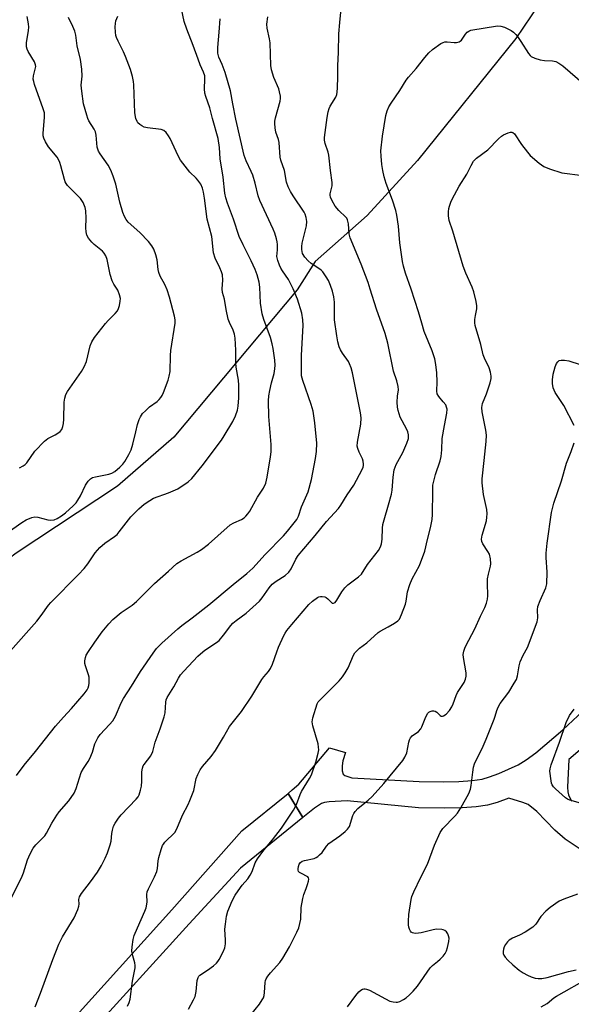
# Model space of a CAD drawing. Units: inches. Extents: x 1267765 to 1273765, y 525452 to 529452.
# Drawn here: x 1272703 to 1272892, y 526281 to 526619 of the extents above; entities that cross this region are included whole.
import ezdxf

# ---------------------------------------------------------------- set-up
doc = ezdxf.new("R2010")
doc.units = ezdxf.units.IN
doc.header["$MEASUREMENT"] = 0
for name, color, linetype in [('NTRL-Trees', 3, 'Continuous'), ('TRANS-Road', 130, 'Continuous'), ('Undefined', 1, 'Continuous')]:
    doc.layers.add(name, color=color, linetype=linetype)

msp = doc.modelspace()

# ---------------------------------------------------------------- linework, layer by layer
at = {"layer": 'NTRL-Trees'}
msp.add_lwpolyline([(1272888.87, 526636.25), (1272873.12, 526612.81), (1272839.37, 526570.94), (1272822.12, 526552.06), (1272804.25, 526536.25), (1272798.13, 526526.56), (1272755.75, 526476.06), (1272736.38, 526459.25), (1272701.62, 526436.25), (1272699.22, 526434.42), (1272674.12, 526415.37), (1272648.12, 526401.06), (1272617.5, 526388.81), (1272572.63, 526382.69), (1272548.12, 526382.19), (1272531.75, 526383.75), (1272413.4, 526462.49), (1272351.33, 526502.97), (1272211.87, 526593.94), (1272130.63, 526629.56)], dxfattribs=at)
at = {"layer": 'TRANS-Road'}
for points in [[(1272895.93, 526334.24), (1272890.04, 526338.09), (1272886.57, 526341.24), (1272880.3, 526347.61), (1272877.35, 526349.94), (1272875.53, 526350.71), (1272870.68, 526352.14), (1272866.78, 526350.7), (1272863.44, 526349.76), (1272859.53, 526349.16), (1272854.71, 526348.83), (1272848.75, 526348.74), (1272839.71, 526348.88), (1272815.29, 526351.2), (1272809.04, 526350.9), (1272807.51, 526350.65), (1272806.48, 526350.3), (1272804.03, 526348.75), (1272800.06, 526345.55), (1272794.95, 526353.79), (1272796.41, 526355.04), (1272798.65, 526357.02), (1272809.16, 526369.48), (1272814.65, 526367.86), (1272813.79, 526364.92), (1272813.49, 526363.22), (1272813.55, 526361.54), (1272813.83, 526360.4), (1272814.43, 526359.91), (1272816.82, 526359.17), (1272840, 526357.93), (1272848.14, 526357.79), (1272853.54, 526357.86), (1272858.11, 526358.18), (1272861.55, 526358.73), (1272864.04, 526359.44), (1272867.28, 526360.62), (1272873.97, 526363.65), (1272876.68, 526365.32), (1272879.98, 526367.75), (1272889.26, 526375.58), (1272896.18, 526382.06)], [(1272895.23, 526368.77), (1272891.3, 526365.47), (1272890.86, 526355.91), (1272890.96, 526354.37), (1272891.21, 526353.31), (1272892.28, 526351.13)], [(1272510.15, 526039.85), (1272541.19, 526075.45), (1272567.5, 526105.27), (1272571.86, 526109.32), (1272625.62, 526168.07), (1272685.75, 526236.48), (1272713.94, 526268.19), (1272755.11, 526313.87), (1272779.1, 526340.99), (1272794.95, 526353.79), (1272800.06, 526345.55), (1272778.61, 526328.14), (1272760.98, 526309.02), (1272725.93, 526270.38), (1272684.56, 526220.67), (1272637.1, 526167.37), (1272577.81, 526104.56), (1272572.97, 526099.94), (1272546.93, 526070.42), (1272515.86, 526034.8), (1272486.39, 526001.79)]]:
    msp.add_lwpolyline(points, dxfattribs=at)
at = {"layer": 'Undefined'}
for points, elevation in [([(1272701.75, 526359.99), (1272704.41, 526363.45), (1272708.33, 526368.23), (1272715.18, 526376.91), (1272717.86, 526379.99), (1272720.66, 526382.98), (1272724.94, 526387.95), (1272725.99, 526389.32), (1272726.39, 526390.05), (1272726.65, 526390.83), (1272726.75, 526391.66), (1272726.75, 526392.78), (1272726.68, 526393.63), (1272726.5, 526394.47), (1272725.47, 526397.54), (1272725.27, 526398.38), (1272725.23, 526399.24), (1272725.41, 526400.37), (1272725.7, 526401.18), (1272726.45, 526402.46), (1272728.63, 526405.66), (1272731.16, 526409.19), (1272733.51, 526412.02), (1272734.88, 526413.45), (1272737.67, 526415.87), (1272741.42, 526418.41), (1272742.97, 526419.63), (1272749.13, 526425.84), (1272753.91, 526429.99), (1272756.83, 526432.72), (1272758.24, 526433.63), (1272763.82, 526436.58), (1272765.31, 526437.45), (1272767.67, 526439.29), (1272770.87, 526442.2), (1272775.15, 526445.9), (1272776.32, 526446.62), (1272778.93, 526447.8), (1272779.87, 526448.37), (1272780.51, 526448.86), (1272781.21, 526449.68), (1272781.83, 526450.59), (1272784.48, 526455.39), (1272786.54, 526458.57), (1272787.34, 526460.25), (1272787.81, 526462.24), (1272788.96, 526469.31), (1272789.12, 526470.98), (1272789.13, 526473.52), (1272788.33, 526483.15), (1272788.28, 526488.48), (1272788.4, 526490.16), (1272788.7, 526492.06), (1272789.3, 526494.61), (1272790.22, 526497.9), (1272790.48, 526499.41), (1272790.51, 526500.76), (1272790.39, 526502.47), (1272789.82, 526506.38), (1272789.48, 526508.02), (1272788.91, 526510.15), (1272786.68, 526516.41), (1272786.11, 526518.36), (1272785.51, 526521.95), (1272785.33, 526527.52), (1272785, 526529.22), (1272784.31, 526531.65), (1272783.64, 526533.54), (1272782.33, 526536.55), (1272779.52, 526541.96), (1272778.24, 526544.89), (1272776.27, 526550.8), (1272774.14, 526556.32), (1272773.57, 526558.15), (1272773.26, 526559.78), (1272772.72, 526565.26), (1272771.7, 526571.5), (1272771.44, 526575.34), (1272770.96, 526578.43), (1272769.03, 526585.29), (1272768.1, 526588.95), (1272766.7, 526592.94), (1272766.4, 526594.08), (1272766.32, 526595.48), (1272766.46, 526598.87), (1272766.36, 526599.93), (1272765.96, 526601.2), (1272764.8, 526603.79), (1272764.06, 526605.67), (1272762.37, 526610.4), (1272760.19, 526615.94), (1272759.31, 526618.58), (1272758.36, 526622.92)], 408), ([(1272739.89, 526280.77), (1272740.42, 526282.07), (1272740.73, 526283.15), (1272741.53, 526289.34), (1272742.47, 526293.96), (1272742.46, 526294.8), (1272742.33, 526295.63), (1272741.68, 526298.04), (1272741.39, 526299.71), (1272741.43, 526301.11), (1272741.81, 526303.64), (1272742.2, 526305.02), (1272743.27, 526307.73), (1272745.83, 526313.41), (1272746.25, 526314.52), (1272746.56, 526316.46), (1272746.55, 526319.06), (1272746.67, 526320.05), (1272747.06, 526321.09), (1272749.12, 526325.15), (1272749.91, 526326.97), (1272750.17, 526328.09), (1272750.39, 526330.69), (1272750.58, 526331.83), (1272751.37, 526334.58), (1272751.88, 526335.91), (1272752.17, 526336.39), (1272752.73, 526337.07), (1272756.08, 526340.44), (1272756.85, 526341.6), (1272758.78, 526346.32), (1272760.73, 526350.02), (1272761.31, 526351.32), (1272762.58, 526354.85), (1272763.46, 526358.87), (1272764.02, 526360.25), (1272764.83, 526361.85), (1272765.65, 526363.07), (1272768.55, 526366.51), (1272770.05, 526368.49), (1272772.82, 526373.07), (1272774.91, 526376.78), (1272779.03, 526381.92), (1272782.49, 526387.11), (1272785.95, 526392.83), (1272786.62, 526393.74), (1272788.25, 526395.67), (1272788.91, 526396.6), (1272789.61, 526398.13), (1272791.06, 526402.35), (1272791.72, 526403.95), (1272793.52, 526407.96), (1272793.94, 526408.73), (1272794.6, 526409.7), (1272796.23, 526411.78), (1272802.06, 526418.55), (1272803.36, 526419.76), (1272805.07, 526420.97), (1272805.58, 526421.22), (1272806.13, 526421.35), (1272806.69, 526421.36), (1272807.53, 526421.2), (1272808.03, 526420.98), (1272808.67, 526420.55), (1272810.13, 526419.11), (1272810.51, 526419.04), (1272811.1, 526419.32), (1272811.76, 526420.08), (1272813.4, 526422.96), (1272814.4, 526424.35), (1272815.47, 526425.3), (1272819.19, 526428.08), (1272820.17, 526429.03), (1272822.28, 526432.28), (1272825.99, 526437.15), (1272826.7, 526438.37), (1272827.01, 526439.41), (1272827.25, 526441.01), (1272827.35, 526444.83), (1272827.47, 526446.03), (1272827.89, 526447.68), (1272829.49, 526452.82), (1272830.43, 526456.41), (1272830.64, 526457.8), (1272831.05, 526462.27), (1272831.43, 526464.76), (1272832.12, 526466.61), (1272834.3, 526470.77), (1272835.75, 526474.01), (1272836.24, 526475.59), (1272836.31, 526476.87), (1272836.06, 526477.87), (1272835.65, 526478.83), (1272833.39, 526482.91), (1272832.7, 526485.13), (1272832.49, 526486.27), (1272832.4, 526487.97), (1272832.49, 526490.03), (1272832.81, 526492.28), (1272832.73, 526493.4), (1272832.25, 526495.38), (1272831.2, 526498.6), (1272829.21, 526508.24), (1272828.24, 526511.56), (1272825.32, 526519.9), (1272823.17, 526526.83), (1272822.4, 526529.05), (1272820.06, 526535.37), (1272816.31, 526544.42), (1272815.98, 526545.79), (1272815.68, 526549.24), (1272815.31, 526550.6), (1272815.08, 526551.09), (1272814.74, 526551.54), (1272812.43, 526553.76), (1272811.13, 526555.29), (1272810.06, 526557.04), (1272809.51, 526558.36), (1272809.41, 526559.04), (1272809.44, 526559.54), (1272810.09, 526562.26), (1272810.11, 526563.4), (1272809.49, 526567.49), (1272808.98, 526572.75), (1272808.72, 526573.84), (1272807.69, 526576.77), (1272807.49, 526577.93), (1272807.5, 526578.8), (1272808.35, 526585.7), (1272808.77, 526587.65), (1272809.11, 526588.76), (1272809.47, 526589.56), (1272811.33, 526592.61), (1272811.7, 526593.59), (1272811.87, 526594.38), (1272811.97, 526595.82), (1272812.05, 526599.59), (1272812, 526603.49), (1272812.26, 526608.04), (1272812.39, 526614.36), (1272812.68, 526618.31), (1272813.05, 526621.82)], 414), ([(1272698.52, 526443.16), (1272703.59, 526446.77), (1272705.13, 526447.65), (1272707.02, 526448.47), (1272708.05, 526448.67), (1272709.1, 526448.62), (1272712.48, 526447.69), (1272713.61, 526447.53), (1272714.73, 526447.67), (1272715.75, 526448.12), (1272717.17, 526449.07), (1272718.55, 526450.11), (1272721.19, 526452.47), (1272722.21, 526453.52), (1272722.85, 526454.41), (1272723.7, 526455.83), (1272725.45, 526459.53), (1272726.42, 526460.93), (1272727.18, 526461.73), (1272727.86, 526462.13), (1272728.9, 526462.46), (1272733.42, 526463.33), (1272734.52, 526463.64), (1272735.48, 526464.2), (1272737.2, 526465.72), (1272738.22, 526466.73), (1272738.92, 526467.62), (1272740.35, 526470.08), (1272741.11, 526471.63), (1272741.75, 526473.56), (1272742.68, 526477.9), (1272743.34, 526480.41), (1272743.86, 526482.05), (1272744.32, 526483.02), (1272745.05, 526484.1), (1272746, 526485.1), (1272747.46, 526486.38), (1272750.05, 526488.29), (1272750.7, 526488.89), (1272751.27, 526489.57), (1272751.72, 526490.32), (1272752.22, 526491.39), (1272753.84, 526495.61), (1272754.22, 526496.96), (1272754.46, 526498.53), (1272754.61, 526504.04), (1272754.74, 526505.75), (1272756.2, 526515.13), (1272756.23, 526516.22), (1272755.98, 526517.55), (1272754.27, 526524.1), (1272753.46, 526526.53), (1272752.71, 526528.39), (1272751.09, 526531.25), (1272750.57, 526532.46), (1272750.38, 526533.5), (1272750.08, 526536.89), (1272749.62, 526538.59), (1272748.94, 526540.52), (1272748.25, 526541.7), (1272747.02, 526543.11), (1272744.05, 526546.19), (1272740.12, 526549.82), (1272739.42, 526550.72), (1272738.84, 526551.74), (1272738.32, 526553.07), (1272737.26, 526556.63), (1272735.85, 526562.82), (1272734.99, 526565.56), (1272734.11, 526567.63), (1272733.22, 526569.37), (1272730.44, 526573.2), (1272729.88, 526574.16), (1272729.46, 526575.54), (1272729.1, 526579.6), (1272728.85, 526580.72), (1272728.39, 526581.7), (1272726.62, 526584.51), (1272726.26, 526585.31), (1272725.88, 526586.44), (1272724.81, 526590.4), (1272724.14, 526594.72), (1272723.96, 526596.75), (1272724.31, 526599.89), (1272724.17, 526602.27), (1272723.76, 526605.53), (1272722.63, 526610.29), (1272722.13, 526613.96), (1272721.74, 526615.32), (1272721.15, 526616.91), (1272719.65, 526619.94)], 404), ([(1272699.12, 526316.16), (1272703.72, 526325.42), (1272704.13, 526326.51), (1272705.54, 526330.97), (1272706.48, 526333.04), (1272707.52, 526335.05), (1272708.37, 526336.14), (1272710.58, 526338.27), (1272711.44, 526339.25), (1272712.05, 526340.16), (1272713.93, 526343.63), (1272715.57, 526346.29), (1272716.46, 526347.45), (1272719.72, 526351.3), (1272721.56, 526353.92), (1272722.25, 526355.52), (1272723.96, 526360.94), (1272724.74, 526362.38), (1272726.34, 526364.79), (1272726.91, 526365.81), (1272727.81, 526367.96), (1272728.67, 526370.83), (1272729.65, 526372.86), (1272730.47, 526374.03), (1272733.72, 526377.42), (1272734.83, 526378.75), (1272735.69, 526380.3), (1272737.7, 526384.83), (1272738.54, 526386.38), (1272741.25, 526390.53), (1272744.33, 526395.64), (1272748.62, 526401.89), (1272749.85, 526403.47), (1272751.59, 526405.35), (1272757.18, 526410.28), (1272758.49, 526411.36), (1272762.08, 526414.04), (1272767.78, 526418.48), (1272776.18, 526425.51), (1272780.86, 526429.22), (1272782.88, 526431.11), (1272787.16, 526435.79), (1272793.43, 526442.15), (1272794.79, 526443.78), (1272797.93, 526447.82), (1272798.52, 526448.91), (1272799.58, 526452.06), (1272801.87, 526457.3), (1272803.03, 526461.46), (1272804.42, 526468.7), (1272804.68, 526471.05), (1272804.8, 526473.97), (1272804.21, 526480.96), (1272803.62, 526484.94), (1272802.95, 526487.17), (1272800, 526495.5), (1272799.6, 526497.1), (1272799.55, 526498.16), (1272799.61, 526504.19), (1272800.12, 526514.36), (1272800, 526516.27), (1272799.68, 526518.5), (1272798.25, 526523.38), (1272796.77, 526526.9), (1272795.07, 526530.11), (1272793.06, 526533.03), (1272792.47, 526534.01), (1272791.98, 526535.02), (1272791.41, 526536.59), (1272791.12, 526537.97), (1272791.33, 526540.32), (1272791.35, 526542.1), (1272791.28, 526542.99), (1272791.02, 526544.09), (1272790.41, 526546), (1272789.88, 526547.35), (1272785.25, 526557.17), (1272784.71, 526558.79), (1272783.68, 526563.19), (1272782.86, 526565.87), (1272782.34, 526567.18), (1272780.59, 526570.83), (1272779.89, 526572.65), (1272777.06, 526585.11), (1272775.99, 526590.38), (1272775.24, 526594.83), (1272773.34, 526601.17), (1272772.32, 526603.88), (1272771.26, 526606.39), (1272770.91, 526607.72), (1272770.86, 526609.7), (1272771.34, 526614.93), (1272771.67, 526619.54)], 410), ([(1272699.76, 526402.76), (1272708.8, 526412.91), (1272710.23, 526414.78), (1272712.79, 526418.42), (1272713.52, 526419.32), (1272723.06, 526428.95), (1272724.98, 526431.01), (1272726.23, 526432.55), (1272728.81, 526436.36), (1272730.39, 526438.13), (1272732.11, 526439.67), (1272735.4, 526441.92), (1272736.3, 526442.64), (1272737.03, 526443.48), (1272739.37, 526446.67), (1272740.96, 526448.67), (1272743.76, 526451.44), (1272745.54, 526452.98), (1272747.48, 526454.33), (1272748.76, 526455.05), (1272753.96, 526456.91), (1272757.17, 526458.33), (1272760.69, 526460.74), (1272761.92, 526461.81), (1272765.51, 526466.13), (1272772.1, 526475), (1272773.06, 526476.44), (1272776.06, 526481.41), (1272776.92, 526483.28), (1272777.59, 526485.27), (1272777.84, 526486.63), (1272778.04, 526489.5), (1272778.11, 526493.86), (1272778, 526495.56), (1272777.18, 526500.03), (1272777, 526501.46), (1272777.04, 526505.82), (1272776.82, 526510), (1272776.53, 526511.37), (1272776.12, 526512.71), (1272774.84, 526515.39), (1272774.44, 526516.46), (1272773.74, 526519.81), (1272773.2, 526523.31), (1272772.48, 526525.68), (1272772.39, 526526.86), (1272772.62, 526529.86), (1272772.43, 526531.66), (1272772.08, 526532.77), (1272771.53, 526534.13), (1272769.97, 526537.41), (1272769.42, 526539.29), (1272768.77, 526544.83), (1272767.22, 526550.84), (1272766.25, 526558.05), (1272765.91, 526560.09), (1272765.56, 526561.47), (1272764.99, 526562.76), (1272764.01, 526564.22), (1272763.44, 526564.86), (1272761.27, 526566.95), (1272758.07, 526571.04), (1272757.24, 526572.57), (1272754.56, 526578.43), (1272753.98, 526579.43), (1272753.11, 526580.54), (1272752.33, 526581.17), (1272751.38, 526581.52), (1272746.73, 526582.14), (1272745.61, 526582.41), (1272744.83, 526582.79), (1272744.1, 526583.27), (1272743.46, 526583.85), (1272743.14, 526584.31), (1272742.69, 526585.33), (1272742.35, 526587.28), (1272742.09, 526596.85), (1272741.94, 526598.01), (1272741.57, 526599.7), (1272740.9, 526602.18), (1272739.23, 526606.66), (1272738.51, 526608.26), (1272736.64, 526611.89), (1272736.1, 526613.11), (1272735.88, 526613.83), (1272735.73, 526614.99), (1272735.66, 526616.77), (1272735.72, 526617.94), (1272735.91, 526618.8), (1272736.56, 526620.46)], 406), ([(1272702.85, 526465.44), (1272704.04, 526466.13), (1272704.71, 526466.62), (1272705.31, 526467.19), (1272708.1, 526471.19), (1272711.37, 526474.68), (1272712.5, 526475.59), (1272715.01, 526476.79), (1272715.96, 526477.33), (1272716.81, 526477.99), (1272717.28, 526478.63), (1272717.71, 526479.63), (1272717.95, 526480.72), (1272718.04, 526482.16), (1272718.12, 526487.99), (1272718.32, 526489.36), (1272718.71, 526490.66), (1272719.29, 526491.67), (1272724.04, 526498.51), (1272725, 526500.1), (1272725.74, 526501.95), (1272727.06, 526507.4), (1272727.58, 526508.75), (1272728.55, 526510.18), (1272732.28, 526515.01), (1272733.23, 526516.08), (1272735.67, 526518.49), (1272736.39, 526519.34), (1272736.78, 526520.1), (1272737.1, 526521.22), (1272737.38, 526522.67), (1272737.43, 526523.53), (1272737.13, 526524.88), (1272736.52, 526526.44), (1272736.1, 526527.16), (1272735.14, 526528.46), (1272734.59, 526529.67), (1272733.97, 526531.85), (1272732.88, 526536.91), (1272732.42, 526538.24), (1272731.84, 526539.15), (1272731.3, 526539.77), (1272728.41, 526542.15), (1272727.57, 526542.94), (1272726.49, 526544.34), (1272725.93, 526545.36), (1272725.68, 526546.43), (1272725.56, 526547.84), (1272725.65, 526551.09), (1272725.54, 526553.7), (1272725.29, 526554.84), (1272724.62, 526556.47), (1272724.21, 526557.25), (1272723.68, 526557.95), (1272720.29, 526561.31), (1272719.3, 526562.4), (1272718.78, 526563.09), (1272718.52, 526563.59), (1272718.24, 526564.38), (1272717.04, 526569.12), (1272716.69, 526570.26), (1272716.34, 526571.07), (1272715.7, 526572.02), (1272712.74, 526575.63), (1272711.7, 526577.33), (1272711.12, 526578.6), (1272710.97, 526579.39), (1272710.95, 526580.21), (1272711.41, 526585.83), (1272711.35, 526587.23), (1272710.96, 526588.63), (1272708, 526596.99), (1272707.67, 526598.08), (1272707.53, 526598.89), (1272707.62, 526600.02), (1272708.33, 526602.7), (1272708.39, 526603.2), (1272708.34, 526603.71), (1272707.91, 526604.74), (1272705.82, 526608.32), (1272705.46, 526609.1), (1272705.21, 526609.91), (1272705.23, 526611.3), (1272705.91, 526615.56), (1272706, 526616.69), (1272705.91, 526617.82), (1272705.46, 526620.34)], 402), ([(1272708.15, 526280.53), (1272710.01, 526285.21), (1272714.22, 526296.87), (1272716.34, 526302.1), (1272717.6, 526304.6), (1272721.52, 526311.11), (1272722.87, 526313.99), (1272723.19, 526315.06), (1272723.23, 526315.76), (1272723.15, 526317.39), (1272723.38, 526318.27), (1272724.13, 526319.48), (1272727.14, 526323.45), (1272729.53, 526326.81), (1272730.91, 526329.04), (1272732.2, 526331.57), (1272733.02, 526333.39), (1272733.89, 526336.1), (1272734.21, 526337.46), (1272734.45, 526339.99), (1272734.67, 526341.13), (1272735.11, 526342.51), (1272735.66, 526343.55), (1272736.77, 526345.31), (1272737.65, 526346.5), (1272742.81, 526351.78), (1272743.49, 526352.63), (1272743.86, 526353.3), (1272744.38, 526354.91), (1272744.63, 526356.31), (1272744.75, 526358.02), (1272744.77, 526361.21), (1272744.99, 526362.51), (1272745.27, 526363.23), (1272745.56, 526363.72), (1272747.92, 526366.68), (1272748.61, 526368.13), (1272749.37, 526371.36), (1272751.11, 526375.92), (1272752.49, 526380.01), (1272752.74, 526381.4), (1272752.99, 526385.13), (1272753.18, 526385.92), (1272753.49, 526386.67), (1272755.75, 526390.35), (1272757.38, 526393.33), (1272758.1, 526394.42), (1272759.19, 526395.7), (1272764.01, 526400.86), (1272764.86, 526401.66), (1272766.43, 526402.89), (1272770.39, 526405.62), (1272771.28, 526406.31), (1272772.82, 526408.04), (1272775.35, 526411.42), (1272776.05, 526412.22), (1272777.1, 526413.09), (1272780.64, 526415.63), (1272785.14, 526419.77), (1272786.03, 526420.87), (1272788.46, 526424.32), (1272789.53, 526425.58), (1272790.9, 526426.61), (1272793.98, 526428.53), (1272795.19, 526429.69), (1272796.02, 526430.81), (1272797.58, 526434.12), (1272798.47, 526435.47), (1272804.29, 526442.26), (1272808.16, 526447.09), (1272812.22, 526451.55), (1272813.12, 526452.65), (1272815.24, 526456.19), (1272817.49, 526459.6), (1272820.38, 526464.97), (1272820.73, 526465.75), (1272820.87, 526466.3), (1272820.89, 526466.8), (1272820.74, 526467.82), (1272820.46, 526468.59), (1272819.33, 526470.84), (1272818.87, 526472.11), (1272818.72, 526472.89), (1272818.82, 526474.33), (1272819.98, 526480.42), (1272820.02, 526482.66), (1272819.83, 526484.38), (1272817.04, 526498.13), (1272816.61, 526499.81), (1272816.1, 526501.18), (1272815.71, 526501.95), (1272813.62, 526504.81), (1272812.93, 526505.97), (1272812.5, 526507), (1272812.02, 526508.7), (1272811.67, 526510.73), (1272810.94, 526516.29), (1272810.91, 526522.35), (1272810.64, 526524.11), (1272810.19, 526526.14), (1272809.52, 526528.09), (1272808.84, 526529.73), (1272808.09, 526530.99), (1272806.92, 526532.69), (1272806.35, 526533.34), (1272805.92, 526533.7), (1272802.89, 526535.65), (1272801.82, 526536.48), (1272800.67, 526537.79), (1272799.97, 526539.07), (1272799.67, 526540.35), (1272799.67, 526541.45), (1272799.86, 526542.58), (1272801.3, 526548.49), (1272801.4, 526550.04), (1272801.18, 526551.43), (1272800.82, 526552.53), (1272800.44, 526553.25), (1272796.67, 526558.84), (1272795.81, 526560.3), (1272795.05, 526561.87), (1272794.44, 526563.51), (1272793.7, 526567.51), (1272792.47, 526570.99), (1272792.3, 526572.13), (1272791.9, 526577.06), (1272791.64, 526578.09), (1272790.75, 526580.65), (1272790.52, 526582.1), (1272790.43, 526583.57), (1272790.48, 526584.43), (1272790.7, 526585.52), (1272792.25, 526591.29), (1272792.34, 526592.15), (1272792.32, 526593.03), (1272792.06, 526594.45), (1272791.75, 526595.57), (1272790.07, 526599.43), (1272789.26, 526602.07), (1272789.09, 526603.49), (1272788.84, 526611.27), (1272788.59, 526612.71), (1272787.76, 526616.32), (1272787.67, 526617.69), (1272788, 526620.18)], 412), ([(1272760.8, 526279.77), (1272762.56, 526283.01), (1272763.04, 526284.07), (1272763.4, 526285.78), (1272763.81, 526289.6), (1272764.09, 526290.68), (1272764.37, 526291.12), (1272764.74, 526291.49), (1272767.33, 526293.1), (1272769.38, 526294.65), (1272770.44, 526295.57), (1272770.91, 526296.13), (1272771.37, 526296.85), (1272772.71, 526299.41), (1272773.24, 526300.78), (1272773.52, 526302.14), (1272773.54, 526303.48), (1272773.31, 526307.17), (1272773.44, 526308.88), (1272773.81, 526311.72), (1272774.25, 526313.4), (1272775.76, 526316.93), (1272776.86, 526318.92), (1272777.82, 526320.37), (1272779.22, 526322.26), (1272781.16, 526324.52), (1272781.96, 526325.69), (1272782.61, 526326.95), (1272783.72, 526330.03), (1272784.44, 526331.32), (1272786.7, 526334.31), (1272789.65, 526337.89), (1272792.68, 526341.88), (1272796.78, 526348.05), (1272797.83, 526350), (1272799.14, 526353.44), (1272799.6, 526354.47), (1272800.47, 526355.96), (1272802.34, 526358.87), (1272802.99, 526360.17), (1272804.45, 526364.5), (1272805.3, 526367.63), (1272805.47, 526368.78), (1272805.46, 526369.65), (1272805.26, 526370.79), (1272803.45, 526376.98), (1272803.21, 526378.39), (1272803.41, 526379.75), (1272804.91, 526384.54), (1272805.29, 526385.17), (1272805.83, 526385.79), (1272808.89, 526388.73), (1272812.54, 526392.47), (1272813.69, 526393.77), (1272814.61, 526395.18), (1272815.55, 526396.9), (1272817.43, 526401.26), (1272817.89, 526401.99), (1272818.43, 526402.62), (1272819.47, 526403.58), (1272822.03, 526405.51), (1272825.92, 526408.99), (1272826.62, 526409.45), (1272829.3, 526410.89), (1272831.51, 526412.2), (1272832.65, 526413.01), (1272833.2, 526413.61), (1272833.93, 526415.15), (1272835.24, 526418.69), (1272835.5, 526419.78), (1272835.95, 526422.96), (1272836.77, 526425.49), (1272837.58, 526427.38), (1272840.1, 526432.01), (1272841.92, 526436.89), (1272842.83, 526440.95), (1272843.87, 526444.94), (1272844.39, 526447.74), (1272844.55, 526449.47), (1272844.6, 526457.49), (1272844.7, 526459.56), (1272844.97, 526460.96), (1272845.52, 526463.18), (1272847.12, 526467.92), (1272847.48, 526469.34), (1272847.7, 526471.69), (1272847.86, 526475.61), (1272848.6, 526479.99), (1272849.44, 526484.22), (1272849.51, 526485.58), (1272849.38, 526486.33), (1272849.06, 526487.05), (1272848.25, 526488.16), (1272846.65, 526490.02), (1272846.17, 526490.91), (1272846.06, 526491.75), (1272846.19, 526494.98), (1272846.07, 526498.13), (1272845.7, 526500.97), (1272845.3, 526502.88), (1272844.37, 526505.62), (1272841.71, 526512.32), (1272840.84, 526515.07), (1272839.74, 526518.96), (1272837.19, 526526.77), (1272835.25, 526532.25), (1272834.54, 526534.63), (1272834.21, 526536.31), (1272833.34, 526542.7), (1272832.84, 526548.39), (1272832.31, 526552.13), (1272831.9, 526553.79), (1272830.83, 526557.36), (1272828.62, 526563.02), (1272827.89, 526565.32), (1272827.45, 526567.5), (1272827.16, 526569.54), (1272826.87, 526572.47), (1272826.8, 526574.22), (1272827.38, 526579.24), (1272828.51, 526586.38), (1272828.92, 526587.99), (1272829.52, 526589.36), (1272830.32, 526590.6), (1272833.37, 526594.9), (1272835.49, 526598.44), (1272836.25, 526599.49), (1272838.92, 526602.49), (1272841.87, 526606.26), (1272843.22, 526607.83), (1272844.54, 526609), (1272847.43, 526611.08), (1272848.19, 526611.47), (1272848.72, 526611.61), (1272849.58, 526611.62), (1272851.94, 526611.43), (1272852.82, 526611.47), (1272853.63, 526611.64), (1272854.08, 526611.9), (1272854.46, 526612.27), (1272855.9, 526614.33), (1272856.44, 526614.96), (1272856.97, 526615.35), (1272857.74, 526615.64), (1272866.81, 526617.08), (1272867.95, 526617.06), (1272869.27, 526616.67), (1272871.5, 526615.53), (1272872.34, 526614.92), (1272873.16, 526614.17), (1272873.72, 526613.5), (1272874.89, 526611.8), (1272877.49, 526607.65), (1272878, 526607), (1272878.41, 526606.65), (1272879.67, 526606.02), (1272881.44, 526605.45), (1272883.01, 526605.19), (1272885.73, 526605.18), (1272886.84, 526604.86), (1272887.91, 526604.36), (1272889.23, 526603.43), (1272896.85, 526596.94)], 416), ([(1272779.22, 526274.15), (1272785.11, 526281.52), (1272786.13, 526282.93), (1272786.53, 526283.67), (1272786.77, 526284.45), (1272786.91, 526285.54), (1272787.14, 526288.87), (1272787.28, 526289.66), (1272787.46, 526290.16), (1272788.04, 526291.1), (1272788.89, 526292.22), (1272792.12, 526295.84), (1272793.16, 526297.26), (1272795.46, 526301.12), (1272797.99, 526306.17), (1272798.64, 526307.73), (1272799.03, 526309.15), (1272799.3, 526310.6), (1272799.52, 526314.68), (1272800.03, 526317.77), (1272800.38, 526319.15), (1272801.22, 526321.14), (1272801.69, 526322.53), (1272801.99, 526323.64), (1272802.08, 526324.42), (1272801.99, 526324.86), (1272801.7, 526325.18), (1272799.32, 526326.38), (1272798.9, 526326.67), (1272798.59, 526327.03), (1272798.45, 526327.46), (1272798.44, 526327.96), (1272798.54, 526328.75), (1272798.78, 526329.5), (1272799.19, 526330.11), (1272799.81, 526330.53), (1272800.58, 526330.78), (1272803.89, 526331.51), (1272804.65, 526331.82), (1272805.14, 526332.12), (1272805.81, 526332.68), (1272806.62, 526333.52), (1272808.16, 526335.69), (1272808.93, 526336.56), (1272812.77, 526339.28), (1272814.57, 526340.75), (1272815.39, 526341.53), (1272816, 526342.45), (1272817.23, 526346.22), (1272817.56, 526346.95), (1272817.99, 526347.64), (1272818.96, 526348.64), (1272822.42, 526351.42), (1272823.8, 526352.73), (1272827.82, 526357.25), (1272834.34, 526365.07), (1272835.04, 526366.26), (1272835.67, 526367.75), (1272836.42, 526371.34), (1272836.67, 526372.16), (1272836.99, 526372.91), (1272837.53, 526373.54), (1272839.68, 526375.09), (1272840.48, 526375.91), (1272840.84, 526376.6), (1272842.21, 526380.1), (1272842.93, 526381.34), (1272843.32, 526381.67), (1272843.75, 526381.89), (1272844.47, 526382.07), (1272844.95, 526382.08), (1272845.42, 526381.99), (1272846.05, 526381.67), (1272847.13, 526380.54), (1272847.5, 526380.31), (1272847.91, 526380.29), (1272848.34, 526380.43), (1272849.21, 526380.99), (1272850.35, 526382.29), (1272851.17, 526383.48), (1272851.64, 526384.52), (1272852.67, 526387.44), (1272853.11, 526388.46), (1272855.38, 526391.81), (1272855.9, 526392.94), (1272856.1, 526394.06), (1272856.11, 526395.2), (1272855.15, 526400.38), (1272855.11, 526401.5), (1272855.28, 526402.59), (1272855.59, 526403.67), (1272855.93, 526404.48), (1272859.02, 526410.23), (1272861, 526414.61), (1272862.48, 526417.53), (1272863.06, 526419.1), (1272863.42, 526420.43), (1272863.55, 526421.55), (1272863.41, 526425.94), (1272863.46, 526427.39), (1272863.77, 526429.06), (1272864.47, 526431.79), (1272864.59, 526432.61), (1272864.45, 526434.25), (1272864.06, 526435.84), (1272863.55, 526436.84), (1272861.77, 526439.44), (1272861.47, 526440.23), (1272861.33, 526441.05), (1272861.55, 526442.44), (1272863.05, 526447.36), (1272863.22, 526448.53), (1272863.29, 526449.72), (1272863.16, 526451.17), (1272862.06, 526456.31), (1272861.59, 526460.35), (1272861.63, 526461.71), (1272862.21, 526467.96), (1272862.95, 526474.57), (1272863.05, 526476.65), (1272862.83, 526478.41), (1272861.53, 526484.76), (1272861.45, 526486.15), (1272861.73, 526487.52), (1272863.04, 526490.83), (1272864.28, 526494.7), (1272864.64, 526496.09), (1272864.7, 526496.93), (1272864.45, 526498.36), (1272864.02, 526499.76), (1272862.36, 526503.16), (1272861.91, 526504.22), (1272861.08, 526507.86), (1272859.13, 526514.34), (1272859.01, 526515.2), (1272859.06, 526516.35), (1272859.25, 526517.79), (1272859.7, 526520.01), (1272859.77, 526521.12), (1272859.54, 526522.52), (1272858.74, 526525.87), (1272858.2, 526527.51), (1272855.95, 526532.28), (1272855.06, 526534.71), (1272851.52, 526546.67), (1272850.28, 526550.36), (1272849.97, 526551.95), (1272849.98, 526553.32), (1272850.13, 526554.42), (1272850.34, 526555.25), (1272850.81, 526556.6), (1272851.3, 526557.67), (1272853.69, 526562.12), (1272856.34, 526566.2), (1272857.75, 526569.23), (1272858.61, 526570.71), (1272859.61, 526571.69), (1272863.51, 526574.62), (1272867.2, 526578.32), (1272868.25, 526579.27), (1272868.9, 526579.73), (1272869.65, 526580.13), (1272870.46, 526580.44), (1272871.26, 526580.64), (1272871.77, 526580.64), (1272872.12, 526580.53), (1272872.7, 526580.03), (1272875.12, 526576.38), (1272877.09, 526573.8), (1272878.04, 526572.68), (1272881.13, 526570.07), (1272882.77, 526568.9), (1272884.68, 526568.11), (1272888.93, 526566.72), (1272896.07, 526565.79)], 418), ([(1272893.17, 526480.04), (1272889.57, 526486.84), (1272886.67, 526491.37), (1272886.28, 526492.16), (1272885.99, 526492.97), (1272885.69, 526494.37), (1272885.7, 526495.73), (1272885.96, 526497.65), (1272886.6, 526500.1), (1272887.1, 526501.29), (1272887.53, 526501.91), (1272888.04, 526502.29), (1272888.69, 526502.45), (1272889.83, 526502.42), (1272891.28, 526502.19), (1272895.25, 526500.97)], 420), ([(1272815.33, 526280.56), (1272818.19, 526284.44), (1272819.28, 526285.67), (1272819.99, 526286.3), (1272820.54, 526286.61), (1272820.96, 526286.74), (1272821.41, 526286.76), (1272821.9, 526286.65), (1272822.88, 526286.25), (1272828.37, 526283.29), (1272829.94, 526282.56), (1272830.98, 526282.27), (1272832.03, 526282.14), (1272832.55, 526282.17), (1272833.33, 526282.4), (1272834.57, 526283.04), (1272835.53, 526283.7), (1272836.65, 526284.67), (1272837.88, 526285.91), (1272839.38, 526287.7), (1272843.69, 526293.97), (1272844.48, 526294.77), (1272846.27, 526296.12), (1272847.13, 526296.88), (1272848.14, 526297.91), (1272848.84, 526298.82), (1272849.36, 526299.83), (1272849.72, 526300.92), (1272850.1, 526302.95), (1272850.2, 526304.1), (1272850.08, 526304.91), (1272849.75, 526305.63), (1272849.29, 526306.28), (1272848.72, 526306.79), (1272848.23, 526307), (1272847.68, 526307.12), (1272845.95, 526307.2), (1272844.81, 526307.01), (1272840.63, 526306), (1272838.83, 526305.75), (1272838.11, 526305.8), (1272837.64, 526305.92), (1272837.23, 526306.14), (1272836.93, 526306.49), (1272836.61, 526307.17), (1272836.39, 526307.93), (1272836.29, 526308.76), (1272836.27, 526309.92), (1272836.42, 526312.24), (1272837.16, 526317.36), (1272837.45, 526318.46), (1272838.14, 526320.06), (1272840.54, 526325.04), (1272842.86, 526329.5), (1272845.27, 526336.05), (1272847.12, 526340.39), (1272847.57, 526341.12), (1272848.12, 526341.78), (1272852.16, 526345.96), (1272853.1, 526347.05), (1272854.22, 526348.8), (1272857, 526353.73), (1272857.54, 526355.22), (1272857.85, 526356.49), (1272858.33, 526361.08), (1272858.64, 526362.84), (1272858.96, 526363.97), (1272861.92, 526369.99), (1272862.98, 526372.4), (1272865.7, 526379.21), (1272866.09, 526380.32), (1272866.59, 526382.28), (1272867.06, 526383.37), (1272867.81, 526384.61), (1272870.72, 526388.55), (1272872.61, 526391.56), (1272873.32, 526392.85), (1272873.7, 526394.11), (1272874.25, 526397.51), (1272874.6, 526398.88), (1272875.64, 526401.17), (1272877.15, 526403.84), (1272880.42, 526412.64), (1272880.65, 526413.98), (1272880.58, 526416.82), (1272880.73, 526417.92), (1272881.5, 526420.02), (1272883.43, 526424.32), (1272883.79, 526425.71), (1272883.9, 526429.73), (1272883.56, 526434.71), (1272883.53, 526436.16), (1272883.93, 526439.62), (1272885.37, 526450.15), (1272886.2, 526453.42), (1272888.79, 526461.07), (1272890.48, 526467.08), (1272892.12, 526471.14), (1272893.16, 526474.11)], 420), ([(1272896.15, 526350.21), (1272891.67, 526351.51), (1272890.88, 526351.83), (1272890.15, 526352.28), (1272886.69, 526355.42), (1272886.1, 526356.04), (1272885.61, 526356.73), (1272885.4, 526357.26), (1272885.21, 526358.11), (1272884.82, 526361.38), (1272884.88, 526362.23), (1272885.24, 526363.56), (1272888.06, 526371.34), (1272890.38, 526378.11), (1272891.52, 526380.47), (1272893.11, 526382.65)], 422), ([(1272894.25, 526319.25), (1272889.55, 526317.56), (1272887.97, 526316.8), (1272884.88, 526314.63), (1272883.39, 526313.38), (1272881.72, 526311.54), (1272879.99, 526308.92), (1272878.95, 526307.96), (1272876.34, 526306.16), (1272874.37, 526305.16), (1272871.99, 526304.16), (1272870.84, 526303.48), (1272870.23, 526302.9), (1272869.54, 526301.96), (1272869.12, 526301.19), (1272868.86, 526300.41), (1272868.73, 526299.61), (1272868.77, 526298.89), (1272869, 526298.29), (1272869.45, 526297.63), (1272870.38, 526296.6), (1272872.12, 526295.03), (1272874.29, 526293.21), (1272875.64, 526292.2), (1272877.1, 526291.39), (1272878.37, 526290.81), (1272879.71, 526290.45), (1272880.81, 526290.29), (1272882.09, 526290.33), (1272883.94, 526290.67), (1272891.23, 526292.65), (1272893.81, 526293.24)], 420), ([(1272881.84, 526280.6), (1272883.89, 526281.75), (1272886.16, 526283.65), (1272887.05, 526284.27), (1272898.36, 526290.6)], 422)]:
    msp.add_lwpolyline(points, dxfattribs=dict(at, elevation=elevation))

doc.saveas('drawing.dxf')
